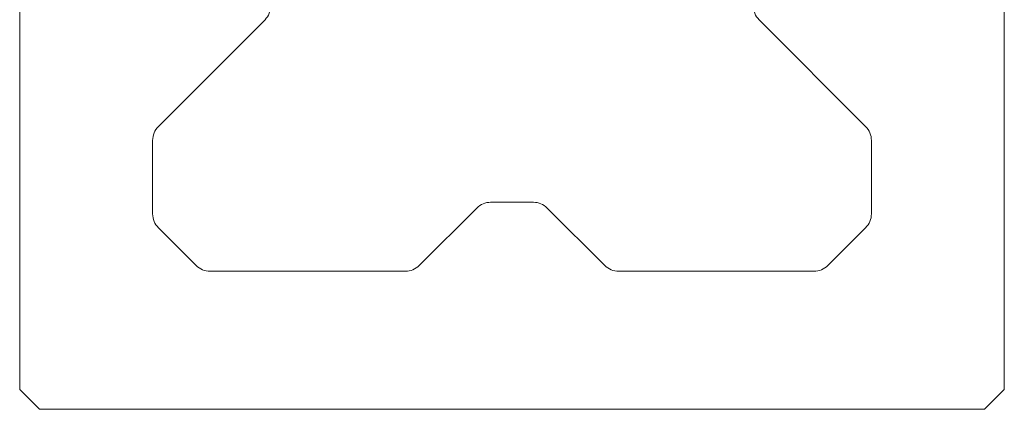
# Model space of a CAD drawing. Units: millimetres. Extents: x 3450 to 5850, y 3757 to 7257.
# Drawn here: x 5024 to 5034, y 4926 to 4930 of the extents above; entities that cross this region are included whole.
import ezdxf

# ---------------------------------------------------------------- set-up
doc = ezdxf.new("R2010")
doc.units = ezdxf.units.MM
doc.header["$LTSCALE"] = 5.08
for name, color, linetype, lineweight in [('ルーバー', 7, 'Continuous', 0), ('一般', 7, 'Continuous', 0), ('長穴', 7, 'Continuous', 0)]:
    doc.layers.add(name, color=color, linetype=linetype, lineweight=lineweight)

# ---------------------------------------------------------------- blocks, each defined once
blk = doc.blocks.new('グループ-7074-1')
at = {"layer": '一般', "color": 4, "linetype": 'Continuous', "lineweight": 0}
for p, q in [((25128.021, 24645.051), (25133.435, 24650.465)), ((25158.521, 24650.465), (25163.935, 24645.051)), ((25127.728, 24640.622), (25127.728, 24644.344)), ((25164.228, 24644.344), (25164.228, 24640.622)), ((25147.064, 24641.208), (25144.892, 24641.208)), ((25144.185, 24640.915), (25141.271, 24638.001)), ((25150.685, 24638.001), (25147.771, 24640.915)), ((25129.935, 24638.001), (25128.021, 24639.915)), ((25163.935, 24639.915), (25162.021, 24638.001)), ((25140.564, 24637.708), (25130.642, 24637.708)), ((25161.314, 24637.708), (25151.392, 24637.708))]:
    blk.add_line(p, q, dxfattribs=at)
for centre, start, end in [((25132.728, 24651.172), 315, 0), ((25159.228, 24651.172), 180, 225), ((25128.728, 24644.344), 135, 180), ((25163.228, 24644.344), 0, 45), ((25144.892, 24640.208), 90, 135), ((25147.064, 24640.208), 45, 90), ((25128.728, 24640.622), 180, 225), ((25163.228, 24640.622), 315, 0), ((25130.642, 24638.708), 225, 270), ((25140.564, 24638.708), 270, 315), ((25151.392, 24638.708), 225, 270), ((25161.314, 24638.708), 270, 315)]:
    blk.add_arc(centre, 1, start, end, dxfattribs=at)
blk = doc.blocks.new('グループ-7078-1')
at = {"layer": '長穴', "color": 1, "linetype": 'Continuous', "lineweight": 0, "flags": 128}
blk.add_lwpolyline([(25120.978, 24631.708), (25121.978, 24630.708), (25169.978, 24630.708), (25170.978, 24631.708), (25170.978, 24704.708), (25169.978, 24705.708), (25121.978, 24705.708), (25120.978, 24704.708)], close=True, dxfattribs=at)
at = {"layer": 'ルーバー', "color": 4}
blk.add_blockref('グループ-7074-1', (0, 0), dxfattribs=at)

msp = doc.modelspace()

# ---------------------------------------------------------------- block references
at = {"layer": '長穴', "color": 1, "xscale": 0.2, "yscale": 0.2, "zscale": 0.2}
msp.add_blockref('グループ-7078-1', (0, 0), dxfattribs=at)

doc.saveas('drawing.dxf')
